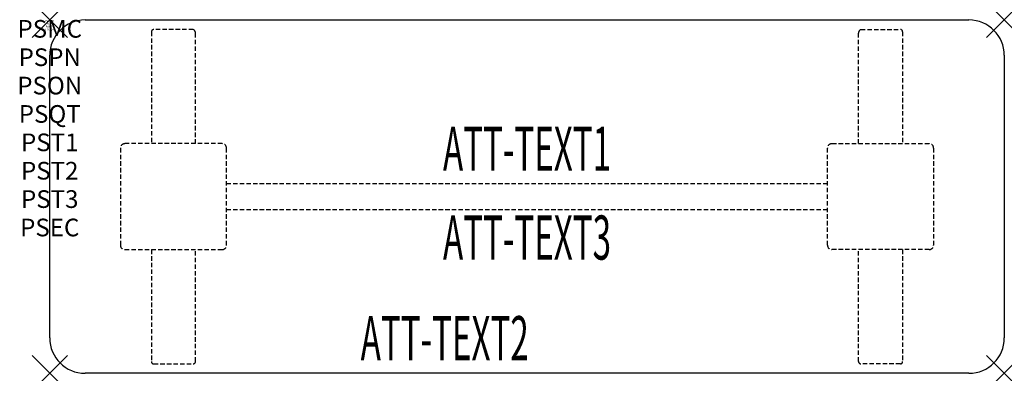
# Model space of a CAD drawing. Units: inches. Extents: x -1.7 to 54, y -20 to 0.
import ezdxf
from ezdxf.enums import TextEntityAlignment as Align

# ---------------------------------------------------------------- set-up
doc = ezdxf.new("R2010")
doc.units = ezdxf.units.IN
doc.header["$MEASUREMENT"] = 0
doc.header["$PDMODE"] = 3
doc.header["$PDSIZE"] = 1
doc.linetypes.add('HIDDEN', pattern=[0.375, 0.25, -0.125])
for name, color, linetype in [('A-FURN-P-ATT', 7, 'Continuous'), ('A-FURN-P-TABLE', 2, 'Continuous'), ('A-FURN-P-TABLE-ATTTEXT1', 2, 'Continuous'), ('A-FURN-P-TABLE-ATTTEXT2', 2, 'Continuous'), ('A-FURN-P-TABLE-ATTTEXT3', 2, 'Continuous'), ('A-FURN-P-TABLE-SUPPORT', 202, 'HIDDEN')]:
    doc.layers.add(name, color=color, linetype=linetype)
doc.styles.get("Standard").update_dxf_attribs({"font": 'arial.ttf'})

msp = doc.modelspace()

# ---------------------------------------------------------------- linework, layer by layer
at = {"layer": 'A-FURN-P-TABLE'}
for p, q in [((2, 0), (52, 0)), ((0, -18), (0, -2)), ((54, -2), (54, -18)), ((52, -20), (2, -20))]:
    msp.add_line(p, q, dxfattribs=at)
for centre, start, end in [((2, -2), 90, 180), ((52, -2), 0, 90), ((2, -18), 180, 270), ((52, -18), 270, 0)]:
    msp.add_arc(centre, 2, start, end, dxfattribs=at)
for p in [(0, 0), (54, 0), (0, -20), (54, -20)]:
    msp.add_point(p, dxfattribs=at)
at = {"layer": 'A-FURN-P-TABLE-SUPPORT'}
for p, q in [((8.12, -0.54), (5.88, -0.54)), ((45.88, -0.54), (48.12, -0.54)), ((5.75, -0.665), (5.75, -7)), ((8.25, -7), (8.25, -0.75)), ((45.75, -7), (45.75, -0.75)), ((48.25, -0.665), (48.25, -7)), ((9.75, -7), (4.25, -7)), ((44.25, -7), (49.75, -7)), ((4, -7.25), (4, -12.75)), ((10, -12.75), (10, -7.25)), ((44, -12.75), (44, -7.25)), ((50, -7.25), (50, -12.75)), ((10, -9.25), (44, -9.25)), ((44, -10.75), (10, -10.75)), ((4.25, -13), (9.75, -13)), ((5.75, -13), (5.75, -19.335)), ((8.25, -19.335), (8.25, -13)), ((49.75, -13), (44.25, -13)), ((45.75, -19.335), (45.75, -13)), ((48.25, -13), (48.25, -19.335)), ((5.88, -19.46), (8.12, -19.46)), ((48.12, -19.46), (45.88, -19.46))]:
    msp.add_line(p, q, dxfattribs=at)
for centre, radius, start, end in [((5.88, -0.67), 0.13, 90, 177.7534), ((8.015, -0.75), 0.235, 0, 63.519), ((45.985, -0.75), 0.235, 116.481, 180), ((48.12, -0.67), 0.13, 2.2466, 90), ((4.25, -7.25), 0.25, 90, 180), ((9.75, -7.25), 0.25, 360, 90), ((44.25, -7.25), 0.25, 90, 180), ((49.75, -7.25), 0.25, 0, 90), ((4.25, -12.75), 0.25, 180, 270), ((9.75, -12.75), 0.25, 270, 0), ((44.25, -12.75), 0.25, 180, 270), ((49.75, -12.75), 0.25, 270, 0), ((5.875, -19.335), 0.125, 180, 272.2466), ((8.12, -19.33), 0.13, 270, 357.7534), ((45.88, -19.33), 0.13, 182.2466, 270), ((48.125, -19.335), 0.125, 267.7534, 0)]:
    msp.add_arc(centre, radius, start, end, dxfattribs=at)

# ---------------------------------------------------------------- texts
at = {"layer": 'A-FURN-P-ATT', "flags": 1}
for tag, text, height, p in [('PSMC', 'FFA', 1, (0, 0)), ('FWDMC', 'FFA', 0.1, (0, 0)), ('FWDPN', 'ILPR258M', 0.1, (0, -0.161)), ('FWDQT', '1', 0.1, (0, -0.482)), ('FWDSX', 'TFL TOPS', 0.1, (0, -0.321)), ('PSPN', 'ILPR258M', 1, (0, -1.606)), ('PSON', '.', 1, (0, -3.213)), ('PSQT', '1', 1, (0, -4.819)), ('PST1', '.', 1, (0, -6.426)), ('PST2', '.', 1, (0, -8.032)), ('PST3', '.', 1, (0, -9.638)), ('PSEC', '.', 1, (0, -11.245))]:
    msp.add_attdef(tag, text=text, height=height, dxfattribs=at).set_placement(p, align=Align.TOP_CENTER)
at = {"layer": 'A-FURN-P-TABLE-ATTTEXT1', "width": 0.55}
msp.add_attdef('ATT-TEXT1', text='IL.PR258M', height=2.5, dxfattribs=at).set_placement((27, -7.61), align=Align.MIDDLE)
at = {"layer": 'A-FURN-P-TABLE-ATTTEXT2', "width": 0.55}
msp.add_attdef('ATT-TEXT2', text='20x54', height=2.5, dxfattribs=at).set_placement((22.344, -19.26), align=Align.CENTER)
at = {"layer": 'A-FURN-P-TABLE-ATTTEXT3', "width": 0.55}
msp.add_attdef('ATT-TEXT3', text='HPL', height=2.5, dxfattribs=at).set_placement((27, -12.639), align=Align.MIDDLE)

doc.saveas('drawing.dxf')
